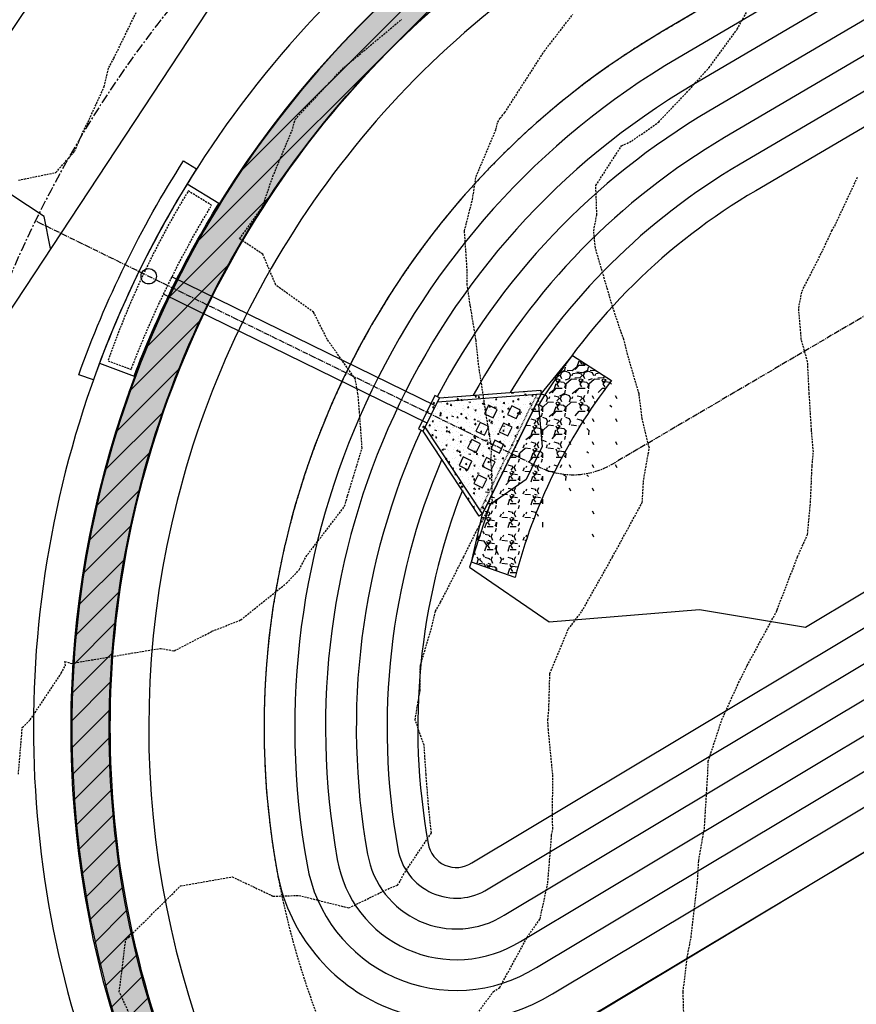
# Model space of a CAD drawing. Extents: x 2220570 to 2223949, y 13766175 to 13774011.
# Drawn here: x 2222406 to 2222515, y 13768426 to 13768554 of the extents above; entities that cross this region are included whole.
import ezdxf

# ---------------------------------------------------------------- set-up
doc = ezdxf.new("R2010")
doc.units = 0
doc.header["$MEASUREMENT"] = 0
for name, pattern in [('CENTER', [2, 1.25, -0.25, 0.25, -0.25]), ('CENTER2', [1.125, 0.75, -0.125, 0.125, -0.125]), ('DASHED', [0.75, 0.5, -0.25]), ('HIDDEN', [0.375, 0.25, -0.125]), ('HIDDEN8', [0.04625, 0.03125, -0.015])]:
    doc.linetypes.add(name, pattern=pattern)
for name, color, linetype in [('C-U02-DRN-CL', 13, 'CENTER2'), ('C-U02-DRN-CONC', 13, 'Continuous'), ('C-U02-DRN-CONC-HATCH', 13, 'Continuous'), ('C-U02-DRN-DET', 13, 'Continuous'), ('C-U02-DRN-INLET', 13, 'Continuous'), ('C-U02-DRN-PIPE', 13, 'Continuous'), ('C-U02-ESMT', 13, 'HIDDEN'), ('C-U02-LOTS', 13, 'Continuous'), ('C-U02-SEW', 13, 'Continuous'), ('C-U02-SEW-LAT', 13, 'Continuous'), ('C-U02-STR-CL', 13, 'CENTER'), ('C-U02-STR-GUT', 13, 'Continuous'), ('C-U02-STR-ROW', 13, 'Continuous'), ('C-U02-STR-SWLK', 13, 'Continuous'), ('C-U02-STR-SWLK-DEV', 13, 'Continuous'), ('C-U02-STR-SWLK-HATCH', 13, 'Continuous')]:
    doc.layers.add(name, color=color, linetype=linetype)

# ---------------------------------------------------------------- blocks, each defined once
blk = doc.blocks.new('*U134')
at = {"flags": 128}
blk.add_lwpolyline([(2.851900833940796, -49.03930195702767), (-0.1393808213079332, -46.03060887547405), (-0.0058037598919333, 2.52631289219069e-05)], dxfattribs=at)
blk = doc.blocks.new('*U852')
at = {"color": 14, "linetype": 'HIDDEN', "lineweight": -3}
for points, elevation in [([(2222406.269241444, 13768533.16916277), (2222411.118889282, 13768534.17062913), (2222413.576990244, 13768536.92120377), (2222414.492145857, 13768539.08839398), (2222415.319998531, 13768540.73688516), (2222417.409081665, 13768545.30231214), (2222418.016928797, 13768547.80795297), (2222418.680308283, 13768549.04236718), (2222423.177132255, 13768558.25830878)], 856), ([(2222421.763756006, 13768422.37776587), (2222419.384351586, 13768427.59980017), (2222420.223088664, 13768434.36250181), (2222420.602678484, 13768434.67086798), (2222427.356417307, 13768441.37130879), (2222434.056858119, 13768442.54787667), (2222439.409921808, 13768440.02393167), (2222442.745704495, 13768440.12415723), (2222449.249222633, 13768438.49926157), (2222454.654947599, 13768441.12682184), (2222455.566166721, 13768441.44583062), (2222455.793918354, 13768441.74193579), (2222456.306103526, 13768442.77797776), (2222459.991743556, 13768448.27060496), (2222459.633668041, 13768451.52046493), (2222459.285986878, 13768455.88407142), (2222459.044036362, 13768459.65804622), (2222457.856802918, 13768462.95513923), (2222458.505599255, 13768466.79066934), (2222458.545390944, 13768470.02620704), (2222459.937973863, 13768474.69411935), (2222460.510180291, 13768477.09727485), (2222461.181048369, 13768478.25735585), (2222464.193216158, 13768484.16834266), (2222465.916342324, 13768487.66419752), (2222466.767903229, 13768489.10879659), (2222467.911335342, 13768491.42923561), (2222467.837163936, 13768495.56352788), (2222467.713207326, 13768496.61148844), (2222467.848944514, 13768498.31047829), (2222467.491006634, 13768500.23166883), (2222466.121725318, 13768509.16214205), (2222465.781242223, 13768512.45261391), (2222465.047309886, 13768516.8175012), (2222464.651741206, 13768519.52368172), (2222464.613452169, 13768521.79600452), (2222464.289354979, 13768526.59474953), (2222465.332881063, 13768530.67406565), (2222465.803079094, 13768533.66581735), (2222468.351964491, 13768539.67665247), (2222468.611538493, 13768540.73688516), (2222468.929141529, 13768541.21994081), (2222469.531905766, 13768541.95606336), (2222474.669271113, 13768549.94647803), (2222478.376215774, 13768554.74401147)], 854), ([(2222464.432545776, 13768422.62014876), (2222468.029281815, 13768427.59980017), (2222468.869502698, 13768428.14249465), (2222472.446990436, 13768434.67086798), (2222474.112205877, 13768437.04192709), (2222475.127928169, 13768441.74193579), (2222475.622175456, 13768447.95191407), (2222475.79322274, 13768448.8130036), (2222475.748735147, 13768449.54753345), (2222475.765046086, 13768455.88407142), (2222475.199689909, 13768461.67156415), (2222475.127710237, 13768462.95513923), (2222475.250759375, 13768464.18764484), (2222475.396843225, 13768468.99606454), (2222477.803981226, 13768474.79559609), (2222478.244647484, 13768475.33589236), (2222479.568916458, 13768477.09727485), (2222483.552886344, 13768484.16689621), (2222483.553771304, 13768484.16834266), (2222483.55394537, 13768484.1687301), (2222487.410170746, 13768491.23941047), (2222487.599785344, 13768494.26502575), (2222488.333929158, 13768498.31047829), (2222487.403583388, 13768502.15972887), (2222486.989156639, 13768505.3815461), (2222485.506371013, 13768510.5005757), (2222485.0276812, 13768512.45261391), (2222484.620741982, 13768513.51902309), (2222483.554332803, 13768516.70447909), (2222481.312038584, 13768524.35245531), (2222481.093395836, 13768526.59474953), (2222481.503935416, 13768528.64514692), (2222481.37267492, 13768532.47881763), (2222484.725798179, 13768537.6469056), (2222486.0367523, 13768538.25446566), (2222489.547726886, 13768540.73688516), (2222493.512025682, 13768544.9213279), (2222496.098576617, 13768547.80795297), (2222499.76927092, 13768552.80621829), (2222504.661487195, 13768561.84403955)], 853), ([(2222492.876126764, 13768422.77945851), (2222492.725362906, 13768427.59980017), (2222493.251427853, 13768432.04484074), (2222493.763879648, 13768434.67086798), (2222494.164169099, 13768438.20963646), (2222494.587524808, 13768441.74193579), (2222494.760890783, 13768444.67751343), (2222495.492603726, 13768448.8130036), (2222495.819147353, 13768454.00675034), (2222495.92873529, 13768455.88407142), (2222495.997692321, 13768457.58284752), (2222497.762421646, 13768462.95513923), (2222499.944045763, 13768467.7786297), (2222501.063850239, 13768470.02620704), (2222504.859589519, 13768477.00522157), (2222504.892371421, 13768477.07683923), (2222504.963065036, 13768477.29280365), (2222507.610187271, 13768484.16834266), (2222508.91391811, 13768487.0930286), (2222509.298211963, 13768491.23941047), (2222509.504719521, 13768495.97659376), (2222509.67602214, 13768497.8361368), (2222509.42613356, 13768500.72294878), (2222509.133063578, 13768505.3815461), (2222508.923141076, 13768509.53715094), (2222508.101840648, 13768512.45261391), (2222507.76307878, 13768516.52813918), (2222508.19296035, 13768518.72504876), (2222510.906179755, 13768524.06661687), (2222511.994460464, 13768526.43889312), (2222512.057905196, 13768526.59474953), (2222512.452350925, 13768527.20849641), (2222515.462875437, 13768533.66581735)], 852)]:
    blk.add_lwpolyline(points, dxfattribs=dict(at, elevation=elevation))
at = {"color": 1, "linetype": 'HIDDEN', "lineweight": -3, "elevation": 855}
blk.add_lwpolyline([(2222406.262081493, 13768455.88407141), (2222406.765406019, 13768461.96232008), (2222407.792731674, 13768462.95513923), (2222411.834595691, 13768469.01714805), (2222412.375836572, 13768470.02620704), (2222412.29625905, 13768470.57360267), (2222413.133974025, 13768470.31652638), (2222424.746233552, 13768472.26576379), (2222426.516531337, 13768471.93705576), (2222431.439916805, 13768474.48033354), (2222435.185791379, 13768475.96834159), (2222441.127925931, 13768480.74781907), (2222442.797132296, 13768482.4991363), (2222443.658769003, 13768484.16834266), (2222448.689305071, 13768490.74909915), (2222449.087227918, 13768492.12764465), (2222450.969360068, 13768498.31047828), (2222450.63762965, 13768502.94291019), (2222450.434233227, 13768505.3815461), (2222450.097139007, 13768507.27969136), (2222446.43609344, 13768512.45261391), (2222444.66294985, 13768515.98763783), (2222439.749341645, 13768519.52368172), (2222438.065270055, 13768523.53209366), (2222435.038583547, 13768525.54843103), (2222438.013983185, 13768529.70869228), (2222439.364333737, 13768533.66581735), (2222441.959108375, 13768539.90570271), (2222442.245733118, 13768541.06265006), (2222448.228260047, 13768547.47616832), (2222448.437431351, 13768547.56951536), (2222448.577357828, 13768547.80795297), (2222456.082675224, 13768554.06640711)], dxfattribs=at)

msp = doc.modelspace()

# ---------------------------------------------------------------- hatches: boundary and pattern name
at = {"layer": 'C-U02-DRN-CONC'}
h = msp.add_hatch(dxfattribs=at)
h.set_pattern_fill('AR-CONC', color=256, scale=0.25, angle=122.8682759934351)
h.set_pattern_definition([(172.868275993435, (14992448.23553125, 19374261.18737473), (-0.8413927407959618, 1.591244247646864), [0.1874999999999996, -2.062499999999994]), (117.868275993435, (14992448.23553125, 19374261.18737473), (-1.391199794810195, -1.311904721022963), [0.15, -1.65]), (223.3197204534351, (14992448.16541519, 19374261.31997842), (-2.232592516268065, 0.2793395323903546), [0.1593504799999998, -1.752855279999999]), (169.0524759934351, (14992447.815571, 19374260.91601999), (-1.100447379659239, 2.465566847278816), [0.28125, -3.09375]), (219.503911483435, (14992447.72386717, 19374261.12148387), (-3.313580163348763, 0.6409457915668233), [0.239025855, -2.629284399999999]), (114.052439983435, (14992447.815571, 19374260.91601999), (-3.313580161448826, 0.6409457909506645), [0.2249999999999997, -2.475000002499995]), (143.8682759934351, (14992447.7848837, 19374261.19383879), (0.0355518468766669, 1.799648873007463), [0.1875, -2.0625]), (88.86827599343506, (14992447.7848837, 19374261.19383879), (-1.852794786707799, -0.4729506786871827), [0.1499999999999999, -1.649999999999999]), (194.319720733435, (14992447.78784635, 19374261.34380953), (-1.817242926605495, 1.326698181107718), [0.159350475, -1.75285528]), (160.3682759934351, (14992448.23553125, 19374261.18737473), (-0.7155090899269124, -0.4261283459615913), [0, -1.629999999999999, 0, -1.675, 0, -1.65625]), (130.3682759934351, (14992448.23553125, 19374261.18737473), (-1.185112020013897, 0.01726629718786366), [0, -0.9549999999999997, 0, -1.5925, 0, -0.6312499999999998]), (90.36827599343485, (14992448.53809178, 19374260.71911906), (-0.6769154934575565, 1.151522855707655), [0, -0.6249999999999999, 0, -1.95, 0, -2.587499999999999]), (80.36827599343505, (14992448.67376915, 19374260.50913894), (-1.0014522185814, 1.088755218769762), [0, -0.8124999999999999, 0, -1.295, 0, -1.8375])])
h.paths.add_polyline_path([(2222458.31078849, 13768500.82095706), (2222458.909961913, 13768500.52790381), (2222466.215354879, 13768489.48002231), (2222466.632420073, 13768489.75580597), (2222474.266303521, 13768505.36395924), (2222474.227986454, 13768505.86248888), (2222461.022671475, 13768504.8475263), (2222460.423498052, 13768505.14057956)])
at = {"layer": 'C-U02-DRN-CONC-HATCH'}
h = msp.add_hatch(dxfattribs=at)
h.set_pattern_fill('GRAVEL', color=256, scale=3)
h.set_pattern_definition([(228.012787504, (-1.433243917916116, 4.75744079425931), (-24.00000000000018, -27.00000000000001), [0.403608, -39.9572641412211]), (184.969740728, (-1.703243917916552, 4.457440794259355), (35.99999999999993, 3.000000000000105), [0.692604, -68.56777428368999]), (132.510447078, (-2.393243917915242, 4.39744079425941), (30.00000000000035, -32.99999999999959), [0.488364, -48.3480977882991]), (267.273689006, (-3.563243917915315, 3.64744079425941), (3.000000000000073, 60.00000000000006), [0.6307139999999996, -62.44067412488697]), (292.833654178, (-3.59324391791597, 3.017440794259301), (-14.99999999999996, 36.00000000000009), [0.6184649999999996, -61.22811938426487]), (357.273689006, (-3.353243917916188, 2.447440794259364), (-60.00000000000006, 3.000000000000076), [0.6307139999999996, -62.44067412488697]), (37.6942404667, (-2.72324391791517, 2.417440794259392), (-38.99999999999999, -29.99999999999992), [0.8340869999999999, -82.574545646748]), (72.2553283749, (-2.063243917915315, 2.927440794259383), (21.00000000000008, 66.00000000000001), [0.7874639999999995, -77.95896449044014]), (121.429565615, (-1.823243917915534, 3.677440794259383), (-24.00000000000006, 38.99999999999996), [0.63285, -62.65221932918699]), (175.236358309, (-2.153243917915461, 4.217440794259346), (32.99999999999995, -3.000000000000114), [0.722496, -35.4022877363769]), (222.397437798, (-2.873243917916625, 4.277440794259292), (-35.99999999999989, -32.99999999999991), [0.9343440000000001, -92.5001250143847]), (138.814074834, (-0.5932439179159701, 3.61744079425921), (-21.0000000000001, 18), [0.3189029999999998, -31.57153443820408]), (171.46923439, (-0.8332439179157518, 3.827440794259246), (38.99999999999999, -5.999999999999986), [0.606711, -60.06453424847101]), (225, (-1.433243917916116, 3.917440794259392), (-3.33066907387547e-16, -2.999999999999799), [0.4242629999999999, -3.8183776871193]), (203.198590514, (-1.643243917915242, 4.277440794259292), (14.99999999999997, 5.999999999999926), [0.228474, -22.6188453175917]), (291.801409486, (-1.853243917916188, 4.187440794259373), (-2.999999999999052, 9.000000000000307), [0.323109, -15.8323854214035]), (30.96375653209999, (-1.733243917915388, 3.887440794259419), (9.00000000000016, 5.999999999999939), [0.524787, -16.9680686845359]), (161.565051177, (-1.283243917916479, 4.157440794259401), (6.000000000000035, -2.99999999999993), [0.3794729999999998, -9.107359980505192]), (16.389540334, (-3.59324391791597, 4.187440794259373), (29.9999999999999, 9.000000000000131), [0.5316, -52.6285354400082]), (70.3461759419, (-3.083243917915752, 4.337440794259237), (-12.00000000000366, -33.00000000001019), [0.445983, -44.152223241957]), (293.198590514, (-1.283243917916479, 4.75744079425931), (-5.999999999999911, 14.99999999999997), [0.456945, -22.3903743175917]), (343.610459666, (-1.103243917916188, 4.337440794259237), (-29.9999999999999, 9.000000000000131), [0.5315999999999995, -52.62853544000697]), (339.44395478, (-3.59324391791597, 2.327440794259246), (-15.00000000000011, 6.000000000000073), [0.5126399999999995, -25.11937123595249]), (294.775140569, (-3.113243917916407, 2.14744079425941), (-15.00000000000002, 33.00000000000001), [0.429534, -42.523929189828]), (66.8014094864, (-1.253243917915825, 1.75744079425931), (5.999999999999943, 14.99999999999991), [0.456945, -22.3903743175917]), (17.3540246363, (-1.073243917915534, 2.177440794259383), (-38.99999999999993, -11.99999999999989), [0.502893, -49.78627084272]), (69.44395478040002, (-2.72324391791517, 1.75744079425931), (-6.000000000000021, -14.99999999999986), [0.2563199999999998, -25.37569123595249]), (101.309932474, (-1.433243917916116, 1.75744079425931), (-2.999999999999892, 12.00000000000004), [0.15297, -15.1440885407784]), (165.963756532, (-1.46324391791677, 1.907440794259401), (8.999999999999876, -3.000000000000004), [0.618465, -11.7508518768531]), (186.009005957, (-2.063243917915315, 2.057440794259264), (30.00000000000014, 2.999999999999949), [0.57315, -56.74176952362841]), (303.690067526, (-1.733243917915388, 3.61744079425921), (-2.999999999999962, 5.999999999999957), [0.4326659999999998, -10.38398782639199]), (353.157226587, (-1.493243917915606, 3.25744079425931), (51.00000000000004, -6.000000000000158), [0.755382, -74.7826878720849]), (60.9453959009, (-0.7432439179156063, 3.167440794259392), (-11.99999999999993, -20.99999999999993), [0.308868, -30.578022422961]), (90, (-0.5932439179159701, 3.437440794259373), (-3, 3), [0.18, -2.82]), (120.256437164, (-2.123243917916625, 2.14744079425941), (12.00000000000003, -21.00000000000002), [0.416772, -41.2605599683494]), (48.01278750420001, (-2.333243917915752, 2.50744079425931), (24, 26.99999999999993), [0.8072159999999999, -39.5536561412211]), (0, (-1.793243917916698, 3.107440794259219), (3, 3), [0.78, -2.22]), (325.3048464690001, (-1.013243917916043, 3.107440794259219), (30.00000000000042, -20.99999999999947), [0.4743419999999998, -46.95982290252597]), (254.054604099, (-0.6232439179166249, 2.837440794259237), (-3.000000000000113, -12.00000000000001), [0.436806, -21.4035236678415]), (207.645975364, (-0.7432439179156063, 2.417440794259392), (-56.99999999999985, -30.00000000000014), [0.711195, -70.40842254677818]), (175.42607874, (-1.373243917916625, 2.087440794259237), (-38.99999999999986, 3.000000000000004), [0.752397, -74.48722022390669])])
edge = h.paths.add_edge_path()
edge.add_line((2222478.338446421, 13768510.35163223), (2222483.398833095, 13768507.09109249))
edge.add_arc((2222539.619307215, 13768463.72914732), 70.9999999928539, 142.3575771720642, 165.5162739102331)
edge.add_line((2222470.875778274, 13768481.48660287), (2222465.195326489, 13768483.47936483))
edge.add_line((2222465.195326489, 13768483.47936483), (2222466.632420073, 13768489.75580597))
edge.add_line((2222466.632420073, 13768489.75580597), (2222474.266303521, 13768505.36395924))
edge.add_line((2222474.266303521, 13768505.36395924), (2222478.338446421, 13768510.35163223))
at = {"layer": 'C-U02-STR-SWLK-DEV'}
h = msp.add_hatch(dxfattribs=at)
h.set_pattern_fill('ANSI31', color=256, scale=20)
h.set_pattern_definition([(45, (4.656612873077393e-10, 0), (-1.767766952966369, 1.767766952966369), [])])
h.paths.add_polyline_path([(2222431.714974843, 13768394.79739354), (2222435.997722415, 13768397.37771779, -0.4174222082946516), (2222479.733749827, 13768569.65397302), (2222578.237615229, 13768627.54224573), (2222575.704308754, 13768631.8529717), (2222477.200443391, 13768573.964699, 0.04855561384304791), (2222456.822044306, 13768559.15816896, 0.361538855612199)])
at = {"layer": 'C-U02-STR-SWLK-HATCH'}
h = msp.add_hatch(dxfattribs=at)
h.set_pattern_fill('AR-CONC', color=256)
h.set_pattern_definition([(49.99999999999999, (4.656612873077393e-10, 0), (7.172601826007535, -0.6275213498259511), [0.75, -8.25]), (355, (4.656612873077393e-10, 0), (-1.38751333613, 7.521921337000118), [0.6, -6.6]), (100.45144446, (0.5977168104654993, -0.05229344000008496), (5.78508846727112, 6.894399909686294), [0.6374019199999996, -7.011421119999997]), (46.18420000000001, (4.656612873077393e-10, 2), (10.67241330671572, -1.655192807930765), [1.125, -12.375]), (96.63563549, (0.8893674504652154, 1.862066930000083), (9.346619456742284, 9.741186007745505), [0.95610342, -10.5171376]), (351.1841639899999, (4.656612873077393e-10, 2), (9.346619450547731, 9.741186002699902), [0.9, -9.90000001]), (21, (1.000000000465661, 1.5), (5.969070521184617, -4.026188906653388), [0.75, -8.25]), (326.0000000000001, (1.000000000465661, 1.5), (2.433153319215817, 7.25150045046853), [0.6, -6.6]), (71.45144474, (1.497422540465777, 1.164484260000108), (8.402223767299711, 3.225311528063538), [0.6374019000000001, -7.01142112]), (37.50000000000001, (4.656612873077393e-10, 0), (0.1215985531729067, 3.328938538313115), [0, -6.52, 0, -6.7, 0, -6.625]), (7.499999999999999, (4.656612873077393e-10, 0), (2.630695374421486, 3.944117118823602), [0, -3.82, 0, -6.37, 0, -2.525]), (327.5, (-2.229999999533902, 0), (5.33822436172409, -0.2255487173437976), [0, -2.5, 0, -7.8, 0, -10.35]), (317.5, (-3.229999999533902, 0), (5.831861693423862, 1.001049823323177), [0, -3.25, 0, -5.18, 0, -7.35])])
edge = h.paths.add_edge_path()
edge.add_line((2222548.029632277, 13768202.07012911), (2222552.312379849, 13768204.65045336))
edge.add_line((2222552.312379849, 13768204.65045336), (2222508.446867615, 13768277.45716208))
edge.add_line((2222508.446867615, 13768277.45716208), (2222436.143861833, 13768397.46360029))
edge.add_arc((2222543.212551137, 13768461.97170653), 124.9999999983326, 120.4416950604859, 211.0686576290392, ccw=False)
edge.add_line((2222479.879889244, 13768569.73985552), (2223028.591676926, 13768892.2041312))
edge.add_arc((2222635.92917281, 13769560.36665469), 774.9999999515472, 300.4416950949029, 308.665627997892)
edge.add_line((2223120.129301825, 13768955.24250628), (2223138.172883624, 13768969.68037767))
edge.add_arc((2223141.304747584, 13768965.73785031), 5.035086281115349, 40.445929473737976, 128.4629181852962, ccw=False)
edge.add_line((2223145.136541477, 13768969.00426262), (2223149.493222579, 13768971.50504415))
edge.add_arc((2223141.296755427, 13768965.77635088), 10.00000001895778, 34.95055594927227, 128.6656279238813)
edge.add_line((2223135.049011825, 13768973.58440443), (2223117.005430026, 13768959.14653304))
edge.add_arc((2222635.929172806, 13769560.36665471), 769.9999999679667, 300.4416950943678, 308.6656279973416, ccw=False)
edge.add_line((2223026.058370447, 13768896.51485716), (2222477.346582769, 13768574.05058148))
edge.add_arc((2222543.212551138, 13768461.97170653), 129.9999999994942, 120.4416950602268, 211.0686576287415)
edge.add_line((2222431.861114261, 13768394.88327604), (2222504.164120035, 13768274.87683784))
edge.add_line((2222504.164120035, 13768274.87683784), (2222548.029632277, 13768202.07012911))
edge = h.paths.add_edge_path()
edge.add_line((2222513.767651698, 13768181.42753512), (2222469.902139459, 13768254.23424384))
edge.add_line((2222469.902139459, 13768254.23424384), (2222397.599133683, 13768374.24068205))
edge.add_arc((2222543.275317373, 13768461.98098838), 170.0585541790526, 119.28330168802091, 211.0604229884478, ccw=False)
edge.add_arc((2222455.534918522, 13768618.06738317), 9.000000002818023, 300.4416950511663, 390.4416950490586)
edge.add_line((2222463.294225252, 13768622.62733483), (2222345.748804851, 13768822.64501923))
edge.add_arc((2222337.989498123, 13768818.08506758), 8.999999999937351, 30.4416950550666, 120.4416950631822)
edge.add_line((2222333.429546467, 13768825.8443743), (2222313.167806238, 13768813.93705331))
edge.add_arc((2222525.965550322, 13768451.83607275), 420.0000000060847, 120.4416950792245, 187.1610559228045)
edge.add_line((2222109.241692516, 13768399.47935073), (2222122.080907669, 13768297.28716776))
edge.add_arc((2222003.016934307, 13768282.32821565), 120.0000000044215, -58.931342372207894, 7.161002350629701, ccw=False)
edge.add_line((2222064.944716296, 13768179.54227391), (2222030.081741279, 13768158.53758514))
edge.add_arc((2222035.242389774, 13768149.97209), 9.999999994822781, 121.0686576195382, 211.0686576447051)
edge.add_line((2222026.676894636, 13768144.8114415), (2222096.34922114, 13768029.17132868))
edge.add_line((2222096.34922114, 13768029.17132868), (2222142.795057627, 13767952.08187237))
edge.add_line((2222142.795057627, 13767952.08187237), (2222147.0778052, 13767954.66219662))
edge.add_line((2222147.0778052, 13767954.66219662), (2222100.631968713, 13768031.75165292))
edge.add_line((2222100.631968713, 13768031.75165292), (2222030.959642205, 13768147.39176575))
edge.add_arc((2222035.242389774, 13768149.97209), 4.999999997574912, 121.0686576286794, 211.0686576433282, ccw=False)
edge.add_line((2222032.662065526, 13768154.25483757), (2222067.525040545, 13768175.25952634))
edge.add_arc((2222003.016934313, 13768282.32821565), 124.9999999984812, 301.0686576262571, 367.1610023525)
edge.add_line((2222127.041906559, 13768297.91045743), (2222114.202691406, 13768400.10264041))
edge.add_arc((2222525.965550321, 13768451.83607275), 415.0000000052635, 120.44169507925429, 187.1610565680644, ccw=False)
edge.add_line((2222315.701112715, 13768809.62632735), (2222335.962852942, 13768821.53364835))
edge.add_arc((2222337.989498123, 13768818.08506758), 4.000000000234303, 30.441695046575376, 120.44169506145619, ccw=False)
edge.add_line((2222341.438078891, 13768820.11171276), (2222458.983499292, 13768620.09402835))
edge.add_arc((2222455.534918523, 13768618.06738317), 4.000000000565374, -59.55830495206192, 30.441695043195978, ccw=False)
edge.add_arc((2222543.273582713, 13768461.98073186), 175.0569358329161, 119.3158493588245, 211.0608791921587)
edge.add_line((2222393.31638611, 13768371.6603578), (2222465.619391887, 13768251.65391959))
edge.add_line((2222465.619391887, 13768251.65391959), (2222509.484904126, 13768178.84721087))
edge.add_line((2222509.484904126, 13768178.84721087), (2222513.767651698, 13768181.42753512))
edge = h.paths.add_edge_path()
edge.add_line((2222506.414976217, 13769414.34774089), (2222511.204908269, 13769415.78180885))
edge.add_arc((2222817.760559617, 13769507.56215879), 320.0000000114273, 196.6672863318807, 211.0247517621644)
edge.add_arc((2222535.825745278, 13769337.99282055), 8.99999999982708, -59.55830491036318, 31.02475177271242, ccw=False)
edge.add_line((2222540.385696938, 13769330.23351382), (2222205.014839903, 13769133.14439868))
edge.add_arc((2222199.951129816, 13769141.77302702), 10.00471823032709, 210.4658947046962, 300.4065394567133, ccw=False)
edge.add_line((2222191.327751828, 13769136.70038087), (2222175.912847484, 13769162.93069638))
edge.add_arc((2221900.026386148, 13769000.79908181), 319.9999999905385, 30.44169508840762, 45.32449572687776)
edge.add_line((2222125.015426034, 13769228.35112404), (2222128.598209188, 13769231.84003425))
edge.add_arc((2221900.026386152, 13769000.79908181), 324.9999999836846, 30.44169508829839, 45.307801132763586, ccw=False)
edge.add_line((2222180.223573442, 13769165.46400286), (2222195.638899871, 13769139.23296912))
edge.add_arc((2222199.95702753, 13769141.79573097), 5.021351889026674, 210.6886706468966, 300.1870759035089)
edge.add_line((2222202.481888699, 13769137.45533342), (2222537.85239046, 13769334.54423978))
edge.add_arc((2222535.825745278, 13769337.99282055), 3.999999999336231, 300.4416950922258, 391.0247517766473)
edge.add_arc((2222817.760559616, 13769507.56215879), 325.00000001161, 196.6672863319772, 211.024751762602, ccw=False)
edge = h.paths.add_edge_path()
edge.add_line((2222092.76934228, 13769196.94992391), (2222096.352347306, 13769200.43905018))
edge.add_arc((2221900.026386094, 13769000.79908178), 280.0000000523896, 30.441695088079427, 45.47952153919971, ccw=False)
edge.add_line((2222141.427039817, 13769142.66424456), (2222156.842192777, 13769116.43350595))
edge.add_arc((2222148.214270949, 13769111.36857326), 10.00472779657302, -59.53123582109532, 30.414625999940426, ccw=False)
edge.add_line((2222153.287353816, 13769102.74544108), (2222145.969578746, 13769098.4449666))
edge.add_arc((2222525.965550319, 13768451.83607275), 750.0000000044545, 120.4416950790731, 161.9640453773408)
edge.add_arc((2221804.260979088, 13768686.8329065), 9.0000000000179, 254.9834865872387, 341.96404539038826, ccw=False)
edge.add_line((2221801.929102244, 13768678.14024578), (2221759.067419067, 13768689.63824045))
edge.add_arc((2221792.75098631, 13768815.19865339), 130.0000000046165, 230.5399929274156, 254.9830751171285, ccw=False)
edge.add_line((2221710.130855853, 13768714.82976357), (2221713.150205192, 13768718.82067019))
edge.add_arc((2221792.750986309, 13768815.19865339), 124.9999999990308, 230.4459203204013, 254.9830751169752)
edge.add_line((2221760.362940884, 13768694.4674871), (2221803.22458938, 13768682.96950174))
edge.add_arc((2221804.260979088, 13768686.8329065), 3.999999999549279, 254.983486592913, 341.9640453836033)
edge.add_arc((2222525.965550321, 13768451.83607275), 755.0000000068521, 120.44169507911869, 161.9640453773725, ccw=False)
edge.add_line((2222143.436272269, 13769102.75569255), (2222150.754047336, 13769107.05616704))
edge.add_arc((2222148.217700272, 13769111.36768265), 5.0022218349757, 300.467138463402, 390.41625166661)
edge.add_line((2222152.531466818, 13769113.90019947), (2222137.116313858, 13769140.13093808))
edge.add_arc((2221900.026386205, 13769000.79908186), 274.9999999167098, 30.44169508538631, 45.50207148259637)
edge = h.paths.add_edge_path()
edge.add_arc((2221792.750986316, 13768815.19865339), 170.0000000072756, 231.0932412604188, 254.9834865511886)
edge.add_line((2221748.704423597, 13768651.00395093), (2221789.808353988, 13768639.97748771))
edge.add_arc((2221787.475561227, 13768630.47118726), 9.788343593312979, -14.09582027241072, 76.21238416737913, ccw=False)
edge.add_arc((2222107.925029756, 13768552.53206996), 320.0033356315477, 166.3430784862852, 211.0685398808171)
edge.add_line((2221833.825988619, 13768387.39015989), (2222062.087240562, 13768008.52873468))
edge.add_line((2222062.087240562, 13768008.52873468), (2222108.53307705, 13767931.43927838))
edge.add_line((2222108.53307705, 13767931.43927838), (2222104.250329476, 13767928.85895412))
edge.add_line((2222104.250329476, 13767928.85895412), (2222057.804492991, 13768005.94841043))
edge.add_line((2222057.804492991, 13768005.94841043), (2221829.543241046, 13768384.80983564))
edge.add_arc((2222107.925619117, 13768552.53228349), 325.0039506434765, 166.345133209346, 211.0685203170628, ccw=False)
edge.add_arc((2221787.472115408, 13768630.47067205), 4.791944113270777, 345.3270113672, 437.4560919312273)
edge.add_line((2221788.51286685, 13768635.14823175), (2221747.408936458, 13768646.17469498))
edge.add_arc((2221792.75098631, 13768815.19865339), 175.0000000031405, 231.1446050252964, 254.98348655265642, ccw=False)
edge.add_line((2221682.963511032, 13768678.92059106), (2221685.981660689, 13768682.90991197))
edge = h.paths.add_edge_path()
edge.add_line((2222549.524364687, 13769427.25435259), (2222554.314296739, 13769428.68842056))
edge.add_arc((2222817.760559564, 13769507.56215877), 274.9999999550772, 196.6672863306241, 211.149544588717)
edge.add_arc((2222585.833309852, 13769367.38102303), 4.000000000830028, 211.1495445646005, 300.4416950844585)
edge.add_line((2222587.859955035, 13769363.93244226), (2222611.89335752, 13769378.05627542))
edge.add_arc((2222776.558278606, 13769097.85908824), 324.9999999087037, 111.13142824446919, 120.44169510321481, ccw=False)
edge.add_line((2222659.393014992, 13769401.00476435), (2222710.144870901, 13769420.62026621))
edge.add_arc((2222708.342328387, 13769425.28404584), 4.9999999983363, 291.131428214904, 377.9288793752152)
edge.add_line((2222713.099525199, 13769426.82322694), (2222706.929065553, 13769447.28955816))
edge.add_line((2222706.929065553, 13769447.28955816), (2222701.420852296, 13769468.68572685))
edge.add_line((2222701.420852296, 13769468.68572685), (2222706.309395396, 13769469.73981236))
edge.add_line((2222706.309395396, 13769469.73981236), (2222711.783041893, 13769448.49778979))
edge.add_line((2222711.783041893, 13769448.49778979), (2222717.856722014, 13769428.36240804))
edge.add_arc((2222708.342328386, 13769425.28404584), 9.999999998522473, -68.86857176903442, 17.928879369466017, ccw=False)
edge.add_line((2222711.947413419, 13769415.95648657), (2222661.19555751, 13769396.34098471))
edge.add_arc((2222776.558278644, 13769097.85908815), 320.0000000027569, 111.1314282451555, 120.44169510134)
edge.add_line((2222614.426663998, 13769373.74554946), (2222590.393261512, 13769359.62171631))
edge.add_arc((2222585.833309852, 13769367.38102303), 9.000000000123805, 211.1495445751883, 300.44169509219256, ccw=False)
edge.add_arc((2222817.760559618, 13769507.56215879), 280.0000000126192, 196.6672863320247, 211.1495445871496, ccw=False)
edge = h.paths.add_edge_path(flags=16)
edge.add_line((2222064.592707751, 13768393.86970194), (2222077.43191766, 13768291.67756072))
edge.add_arc((2222003.016934311, 13768282.32821565), 75.00000000123403, -58.93134237331941, 7.161002352031403, ccw=False)
edge.add_line((2222041.721798052, 13768218.08700206), (2222006.858823012, 13768197.08231328))
edge.add_arc((2222004.278498763, 13768201.36506086), 4.999999999968084, 211.0686576268056, 301.0686576268056, ccw=False)
edge.add_line((2221999.99575119, 13768198.78473661), (2221872.370716769, 13768410.61307813))
edge.add_arc((2222107.921833246, 13768552.53091184), 274.9999999986434, 166.4570594694515, 211.0686576267555, ccw=False)
edge.add_arc((2222525.965550327, 13768451.83607275), 705.0000000124094, 120.4416950792031, 166.4570594696852, ccw=False)
edge.add_line((2222168.769337042, 13769059.64843297), (2222637.226422303, 13769334.94901584))
edge.add_arc((2222776.558278618, 13769097.85908814), 275.0000000031241, 111.1314282400524, 120.44169509629941, ccw=False)
edge.add_line((2222677.418440167, 13769354.36696801), (2222728.170296072, 13769373.98246987))
edge.add_arc((2222729.972838591, 13769369.31869024), 4.999999996372387, 24.33397707710509, 111.13142827508901, ccw=False)
edge.add_arc((2223219.265266243, 13769590.59209616), 531.9999999351469, 204.3339771095429, 240.6017848297653)
edge.add_line((2222958.118907596, 13769127.09821347), (2222991.530581887, 13769108.2730738))
edge.add_arc((2222761.800326442, 13768700.53785354), 468.000000112415, 42.38070014550681, 60.60178482830702, ccw=False)
edge.add_arc((2223103.810293801, 13769012.62467209), 5.000000022897058, -51.33437186737848, 42.38069986240117, ccw=False)
edge.add_line((2223106.934165624, 13769008.72064531), (2223088.890583836, 13768994.28277393))
edge.add_arc((2222635.929172754, 13769560.36665478), 725.0000000610506, 300.4416950948921, 308.665627997983, ccw=False)
edge.add_line((2223003.258612142, 13768935.31139079), (2222507.565984696, 13768644.00515792))
edge.add_arc((2222505.539339489, 13768647.4537386), 3.999999937970611, 210.441694210203, 300.44169601883294, ccw=False)
edge.add_line((2222502.090758745, 13768645.4270935), (2222384.545338508, 13768845.44477732))
edge.add_arc((2222387.993919275, 13768847.4714225), 3.999999999903233, 120.441695049955, 210.4416950797163, ccw=False)
edge.add_line((2222385.967274095, 13768850.92000327), (2222636.321733378, 13768998.04709502))
edge.add_arc((2222641.388093908, 13768989.42296296), 10.00218290839012, 63.02706542430542, 120.43266979071959, ccw=False)
edge.add_arc((2222675.898336108, 13769050.30317436), 59.99070916646894, 240.0240365816096, 537.8538753676045)
edge.add_arc((2222605.072993209, 13769050.50732014), 11.0668094556658, -57.679138152312305, 10.634990109478679, ccw=False)
edge.add_line((2222610.989974443, 13769041.1551223), (2222290.368047946, 13768852.73358694))
edge.add_arc((2222526.014125112, 13768451.81217244), 465.0452174650768, 120.4453627806302, 187.1573882210934)
edge = h.paths.add_edge_path()
edge.add_line((2222069.553706059, 13768394.49299625), (2222082.39291655, 13768292.30085039))
edge.add_arc((2222003.016934309, 13768282.32821565), 80.00000000310249, -58.9313423721689, 7.161002351512195, ccw=False)
edge.add_line((2222044.302122301, 13768213.80425449), (2222009.439147261, 13768192.79956571))
edge.add_arc((2222004.278498764, 13768201.36506086), 10.00000000240613, 211.0686576423343, 301.0686576089346, ccw=False)
edge.add_line((2221995.713003618, 13768196.20441235), (2221868.087969197, 13768408.03275388))
edge.add_arc((2222107.92183324, 13768552.53091184), 279.9999999938252, 166.4570594691479, 211.0686576273465, ccw=False)
edge.add_arc((2222525.965550325, 13768451.83607275), 710.0000000095657, 120.4416950793171, 166.4570594699265, ccw=False)
edge.add_line((2222166.236030564, 13769063.95915893), (2222634.693115825, 13769339.2597418))
edge.add_arc((2222776.55827861, 13769097.85908814), 280.0000000028766, 111.131428238262, 120.44169509436071, ccw=False)
edge.add_line((2222675.61589765, 13769359.03074764), (2222726.367753555, 13769378.6462495))
edge.add_arc((2222729.972838588, 13769369.31869023), 10.0000000030599, 24.333977133080282, 111.1314282207822, ccw=False)
edge.add_arc((2223219.265266289, 13769590.5920962), 526.9999999918459, 204.3339771112319, 240.6017848275789)
edge.add_line((2222960.573290666, 13769131.45435898), (2222993.984964957, 13769112.62921931))
edge.add_arc((2222761.800326803, 13768700.53785404), 472.9999995013037, 42.38070013073582, 60.60178483688088, ccw=False)
edge.add_arc((2223103.810293859, 13769012.62467207), 9.999999977772955, -51.334372160262774, 42.38070029027318, ccw=False)
edge.add_line((2223110.058037424, 13769004.81661855), (2223092.014455634, 13768990.37874716))
edge.add_arc((2222635.929172769, 13769560.36665477), 730.0000000414635, 300.4416950944577, 308.665627997547, ccw=False)
edge.add_line((2223005.791918621, 13768931.00066483), (2222510.099291167, 13768639.69443196))
edge.add_arc((2222505.539339512, 13768647.45373869), 8.999999999134417, 210.4416950697958, 300.44169505807054, ccw=False)
edge.add_line((2222497.780032785, 13768642.89378703), (2222380.23461255, 13768842.91147084))
edge.add_arc((2222387.993919278, 13768847.4714225), 9.00000000222628, 120.4416950673976, 210.4416950740112, ccw=False)
edge.add_line((2222383.43396762, 13768855.23072922), (2222633.788426899, 13769002.35782098))
edge.add_arc((2222641.388093947, 13768989.42296313), 15.00218273483157, 63.0270655003755, 120.43567825640011, ccw=False)
edge.add_arc((2222675.892982933, 13769050.30016088), 54.99289933718944, 239.7543852358836, 537.8495205551471)
edge.add_arc((2222605.378618068, 13769050.26743292), 15.70076819152817, -58.746345747511214, 7.672761526090028, ccw=False)
edge.add_line((2222613.524612809, 13769036.84517933), (2222292.901354422, 13768848.42286098))
edge.add_arc((2222526.07395725, 13768451.78273316), 460.1009168682297, 120.4499684444641, 187.1527825575589)

# ---------------------------------------------------------------- linework, layer by layer
at = {"layer": 'C-U02-DRN-CL', "flags": 128}
msp.add_lwpolyline([(2222610.883555325, 13768488.03979222), (2222579.337144235, 13768541.00389355, 0.4124912426954938), (2222565.679040108, 13768544.50809236), (2222483.455390408, 13768496.18729762, -0.2516686426640481), (2222473.995175471, 13768495.82563975), (2222408.465904206, 13768527.8757363)], format="xyb", dxfattribs=at)
at = {"layer": 'C-U02-DRN-CONC', "linetype": 'HIDDEN8'}
msp.add_line((2222473.687962409, 13768505.31950785), (2222466.312471581, 13768490.23966126), dxfattribs=at)
at = {"layer": 'C-U02-DRN-CONC'}
msp.add_line((2222474.266303521, 13768505.36395924), (2222466.632420073, 13768489.75580597), dxfattribs=at)
at = {"layer": 'C-U02-DRN-CONC', "flags": 128}
msp.add_lwpolyline([(2222478.338446421, 13768510.35163223), (2222483.398833095, 13768507.09109249, 0.1013942202122362), (2222470.875778274, 13768481.48660287), (2222465.195326489, 13768483.47936483), (2222466.632420073, 13768489.75580597), (2222474.266303521, 13768505.36395924)], format="xyb", close=True, dxfattribs=at)
for points in [[(2222461.022671475, 13768504.8475263), (2222474.227986454, 13768505.86248888)], [(2222474.227986454, 13768505.86248888), (2222474.266303521, 13768505.36395924)], [(2222460.767821969, 13768504.32646384), (2222474.266303521, 13768505.36395924)], [(2222466.215354879, 13768489.48002231), (2222458.909961913, 13768500.52790381)], [(2222466.632420073, 13768489.75580597), (2222459.164822255, 13768501.04898844)], [(2222466.632420073, 13768489.75580597), (2222466.215354879, 13768489.48002231)]]:
    msp.add_lwpolyline(points, dxfattribs=at)
for points in [[(2222460.423498052, 13768505.14057956), (2222458.31078849, 13768500.82095706), (2222458.909961913, 13768500.52790381), (2222461.022671475, 13768504.8475263)], [(2222468.004784781, 13768502.2348842), (2222468.553985029, 13768503.35777292), (2222467.431096304, 13768503.90697317), (2222466.881896056, 13768502.78408444)], [(2222471.024340222, 13768502.14953238), (2222471.57354047, 13768503.2724211), (2222470.450651744, 13768503.82162135), (2222469.901451496, 13768502.69873262)], [(2222466.906384286, 13768499.98910675), (2222467.455584534, 13768501.11199547), (2222466.332695809, 13768501.66119572), (2222465.783495561, 13768500.53830699)], [(2222469.925939727, 13768499.90375493), (2222470.475139975, 13768501.02664365), (2222469.352251249, 13768501.5758439), (2222468.803051001, 13768500.45295517)], [(2222465.807983792, 13768497.7433293), (2222466.35718404, 13768498.86621802), (2222465.234295315, 13768499.41541827), (2222464.685095067, 13768498.29252954)], [(2222468.827539232, 13768497.65797748), (2222469.37673948, 13768498.7808662), (2222468.253850755, 13768499.33006645), (2222467.704650507, 13768498.20717772)], [(2222464.709583297, 13768495.49755185), (2222465.258783545, 13768496.62044057), (2222464.13589482, 13768497.16964082), (2222463.586694572, 13768496.04675209)], [(2222467.729138738, 13768495.41220003), (2222468.278338986, 13768496.53508875), (2222467.15545026, 13768497.084289), (2222466.606250012, 13768495.96140027)], [(2222466.630738243, 13768493.16642258), (2222467.179938491, 13768494.2893113), (2222466.057049765, 13768494.83851155), (2222465.507849517, 13768493.71562282)]]:
    msp.add_lwpolyline(points, close=True, dxfattribs=at)
at = {"layer": 'C-U02-DRN-DET'}
for points in [[(2222462.82944948, 13768418.76764902, 0.1427841484938482), (2222478.322164903, 13768423.04986367), (2222553.132396574, 13768467.83442488, 0.2160105222518457), (2222566.397915673, 13768484.61703033, -0.1957159264969268), (2222573.268881415, 13768493.60034984), (2222610.35232219, 13768515.65775654, 0.4142135624916043), (2222620.661355187, 13768555.35314468), (2222600.530712213, 13768589.60785724, 0.1739320665323449), (2222585.490281318, 13768602.15000501)], [(2222458.641429544, 13768500.65924189, 0.1529217983222512), (2222451.681118019, 13768445.50972757, 0.5343069556555033), (2222469.466584959, 13768437.56191025), (2222544.980035148, 13768482.76744773, 0.2309756369640864), (2222549.925304808, 13768488.82292844, -0.1975472955421888), (2222564.609700693, 13768508.22976957), (2222601.708744056, 13768530.29645676, 0.4150719162341385), (2222606.004886927, 13768546.73990266), (2222585.874243954, 13768580.99461522, 0.4142135619704225), (2222569.448566125, 13768585.26042198), (2222496.093050688, 13768542.15120937, 0.1406008135347178), (2222460.754164912, 13768504.97885176)], [(2222461.335609355, 13768496.85961853, 0.1462721565705163), (2222455.621373534, 13768446.19876749, 0.5366001251327593), (2222467.370801735, 13768440.96925548), (2222543.137390641, 13768486.32633248, 0.2432074097684599), (2222546.041320119, 13768489.78116195, -0.1979494876311114), (2222562.57089959, 13768511.67118488), (2222599.679451706, 13768533.74352793, 0.4156129578515478), (2222602.55630616, 13768544.71325747), (2222582.425663187, 13768578.96797004, 0.4142135619731714), (2222571.475211302, 13768581.81184121), (2222498.119695869, 13768538.70262861, 0.1339197816086535), (2222465.407334757, 13768505.18453221, 0.1339197816086535)], [(2222464.007468421, 13768492.81898958, 0.1383372854053886), (2222459.562670628, 13768446.88205807, 0.5420197195406322), (2222465.261917446, 13768444.36875786), (2222541.0096376, 13768489.71453923, 0.191731904838274), (2222542.357098636, 13768491.47783399, -0.193304328412259), (2222560.531771575, 13768515.11240575), (2222597.654872531, 13768537.19340251, 0.4168349990843299), (2222599.107725393, 13768542.68661229), (2222578.97708242, 13768576.94132485, 0.4142135619814184), (2222573.501856479, 13768578.36326044), (2222500.14634105, 13768535.25404784, 0.1259344294365522), (2222470.23699374, 13768505.55574055, 0.1259344294365522)], [(2222473.911677193, 13768503.90485416), (2222474.403939978, 13768498.52117915), (2222472.308908184, 13768494.23994361), (2222467.566595679, 13768490.93184157), (2222464.946235388, 13768482.83755945), (2222475.305861122, 13768475.70618546), (2222494.845013257, 13768477.31490312), (2222508.663696332, 13768475.01286349), (2222537.623748763, 13768492.34957281, 0.1827999573802586), (2222538.941510988, 13768494.01367178, -0.1843283683152493), (2222558.492364642, 13768518.55346071), (2222593.094155394, 13768539.13477019, 0.4126670827828143), (2222594.146964482, 13768543.23312368), (2222577.048485537, 13768572.3282441, 0.4142135619639742), (2222572.94206608, 13768573.39469579), (2222502.17298623, 13768531.80546707, 0.1244709049203051), (2222473.911677193, 13768503.90485416)]]:
    msp.add_lwpolyline(points, format="xyb", dxfattribs=at)
for points in [[(2222490.013115146, 13768552.49695168, 0.3140005120200302), (2222439.862600173, 13768443.43019538, 0.5314105225050779), (2222475.722730462, 13768427.32119441), (2222550.706600901, 13768472.20970312, 0.2185069063074195), (2222561.557359674, 13768485.87088664, -0.1963718082835626), (2222570.723373375, 13768497.90389944), (2222607.808165755, 13768519.96211008, 0.4143671310941589), (2222616.350629228, 13768552.8198382), (2222596.219986254, 13768587.07455076, 0.4142135619763582), (2222563.368630596, 13768595.6061643)], [(2222492.039760327, 13768549.04837091, 0.3140334411188174), (2222443.801880207, 13768444.12461979, 0.5320681929795581), (2222473.640717368, 13768430.73678303), (2222548.778807092, 13768475.7176139, 0.22118527233895), (2222557.682448406, 13768486.86438538, -0.1967952861146127), (2222568.686044103, 13768501.3461902), (2222605.773767191, 13768523.40614405, 0.4145294996994959), (2222612.902048462, 13768550.79319302), (2222592.771405488, 13768585.04790558, 0.4142135619782825), (2222565.395275772, 13768592.15758353)], [(2222494.066405507, 13768545.59979014, 0.3140721573209405), (2222447.741353555, 13768444.81797714, 0.5329687308232975), (2222471.555745756, 13768434.15060055), (2222546.867153553, 13768479.23518693, 0.2249611269505558), (2222553.805249439, 13768487.84899263, -0.1971764544016709), (2222566.648111304, 13768504.78812199), (2222603.740476084, 13768526.85083673, 0.4147494909120486), (2222609.453467694, 13768548.76654784), (2222589.322824721, 13768583.0212604, 0.4142135619695009), (2222567.421920949, 13768588.70900275)]]:
    msp.add_lwpolyline(points, format="xyb", close=True, dxfattribs=at)
at = {"layer": 'C-U02-DRN-INLET', "flags": 128}
for points in [[(2222427.751783115, 13768535.70568565), (2222429.434434561, 13768534.63149266, 0.05679319002020299), (2222416.006523151, 13768507.17819327), (2222414.107168323, 13768507.85642008, -0.05635999579366283)], [(2222416.805701233, 13768509.36694148), (2222421.315678005, 13768507.67596185, -0.04775677380115526), (2222432.315657352, 13768530.12592334), (2222428.197022895, 13768532.65712413, 0.04811482075862022)]]:
    msp.add_lwpolyline(points, format="xyb", close=True, dxfattribs=at)
at = {"layer": 'C-U02-DRN-INLET', "linetype": 'DASHED', "ltscale": 0.5, "flags": 128}
msp.add_lwpolyline([(2222417.920828382, 13768509.66438017), (2222420.926036539, 13768508.53760146, -0.04521217024054422), (2222431.395496369, 13768529.90501372), (2222428.354388814, 13768531.77399576, 0.05363332686135274)], format="xyb", close=True, dxfattribs=at)
at = {"layer": 'C-U02-DRN-INLET'}
msp.add_circle((2222423.207187389, 13768520.66583546), 0.9999999994679538, dxfattribs=at)
at = {"layer": 'C-U02-DRN-PIPE', "flags": 128}
for points in [[(2222460.515272913, 13768503.81010484), (2222426.232858086, 13768520.57749267)], [(2222459.416872417, 13768501.56432739), (2222425.132875432, 13768518.33248905)]]:
    msp.add_lwpolyline(points, dxfattribs=at)
at = {"layer": 'C-U02-ESMT'}
msp.add_line((2222588.37084113, 13768610.2993419), (2222490.013115143, 13768552.49695168), dxfattribs=at)
msp.add_lwpolyline([(2222438.00945336, 13768626.17831572, 0.4061050189344315), (2222376.184856828, 13768361.33995548)], format="xyb", dxfattribs=at)
msp.add_arc((2222543.212551138, 13768461.97170653), 104.9999999971123, 120.4416950622144, 211.068657628809, dxfattribs=at)
at = {"layer": 'C-U02-LOTS'}
msp.add_line((2222538.929803567, 13768459.39138228), (2222440.426609405, 13768400.04392454), dxfattribs=at)
at = {"layer": 'C-U02-SEW', "ltscale": 0.9}
msp.add_line((2222447.671720899, 13768580.7298617), (2222400.581682921, 13768509.31186588), dxfattribs=at)
at = {"layer": 'C-U02-STR-CL', "flags": 128}
msp.add_lwpolyline([(2223152.203002983, 13769012.9250336), (2223104.50994283, 13768974.7626401, -0.03589908632344722), (2223015.925144535, 13768913.757761), (2222467.213356871, 13768591.29348532, 0.417422208157368), (2222414.730123971, 13768384.56197905), (2222530.382577167, 13768192.60538165)], format="xyb", dxfattribs=at)
at = {"layer": 'C-U02-STR-GUT'}
for centre, radius, start, end in [((2222543.212551145, 13768461.97170653), 165.0000000039897, 120.4416950594349, 211.068657626157), ((2222543.212551139, 13768461.97170653), 134.9999999998456, 120.4416950602817, 211.0686576272517)]:
    msp.add_arc(centre, radius, start, end, dxfattribs=at)
at = {"layer": 'C-U02-STR-ROW'}
for radius, start in [(179.9999999971123, 121.2169806773476), (119.9999999971123, 120.4416950622144)]:
    msp.add_arc((2222543.212551138, 13768461.97170653), radius, start, 211.068657628809, dxfattribs=at)
at = {"layer": 'C-U02-STR-SWLK', "flags": 128}
msp.add_lwpolyline([(2223215.13797975, 13768862.69178713), (2223169.595002243, 13768940.18864634, 0.01967615507468969), (2223149.493222591, 13768971.50504414, 0.4333348927296705), (2223135.049011825, 13768973.58440443), (2223117.005430026, 13768959.14653304, -0.03589908632343988), (2223026.058370447, 13768896.51485716), (2222477.346582769, 13768574.05058148, 0.4174222081644719), (2222431.861114261, 13768394.88327604), (2222504.164120035, 13768274.87683784), (2222548.029632277, 13768202.07012911), (2222552.312379849, 13768204.65045336), (2222508.446867615, 13768277.45716208), (2222436.143861833, 13768397.46360029, -0.4174222081644719), (2222479.879889244, 13768569.73985552), (2223028.591676926, 13768892.2041312, 0.03589908632343988), (2223120.129301825, 13768955.24250628), (2223138.172883624, 13768969.68037767, -0.4041124559825416), (2223145.136541477, 13768969.00426262, -0.0200043627741754), (2223165.284276284, 13768937.65533986), (2223210.827253791, 13768860.15848065)], format="xyb", close=True, dxfattribs=at)
msp.add_lwpolyline([(2222315.701112715, 13768809.62632735), (2222335.962852942, 13768821.53364835, -0.4142135623972547), (2222341.438078891, 13768820.11171276), (2222458.983499292, 13768620.09402835, -0.4142135624394007), (2222457.561563704, 13768614.6188024, 0.4231624660847551), (2222393.31638611, 13768371.6603578), (2222465.619391887, 13768251.65391959), (2222509.484904126, 13768178.84721087), (2222513.767651698, 13768181.42753512), (2222469.902139459, 13768254.23424384), (2222397.599133683, 13768374.24068205, -0.4233275751722165), (2222460.094870179, 13768610.30807644, 0.4142135624394007), (2222463.294225252, 13768622.62733483), (2222345.748804851, 13768822.64501923, 0.4142135623972547), (2222333.429546467, 13768825.8443743), (2222313.167806074, 13768813.93705321, 1.135667711735943e-10)], format="xyb", dxfattribs=at)
at = {"layer": 'C-U02-STR-SWLK-DEV'}
msp.add_lwpolyline([(2222431.714974843, 13768394.79739354), (2222435.997722415, 13768397.37771779, -0.4174222082946516), (2222479.733749827, 13768569.65397302), (2222578.237615229, 13768627.54224573), (2222575.704308754, 13768631.8529717), (2222477.200443391, 13768573.964699, 0.04855561384304791), (2222456.822044306, 13768559.15816896, 0.361538855612199), (2222431.714974843, 13768394.79739354)], format="xyb", close=True, dxfattribs=at)

# ---------------------------------------------------------------- block references
at = {"color": 7, "linetype": 'Continuous', "lineweight": -3}
msp.add_blockref('*U852', (4.656612873077393e-10, 0), dxfattribs=at)
at = {"layer": 'C-U02-SEW-LAT', "xscale": -1, "rotation": 56.43454573255227}
msp.add_blockref('*U134', (2222371.170211832, 13768553.77665983), dxfattribs=at)

doc.saveas('drawing.dxf')
